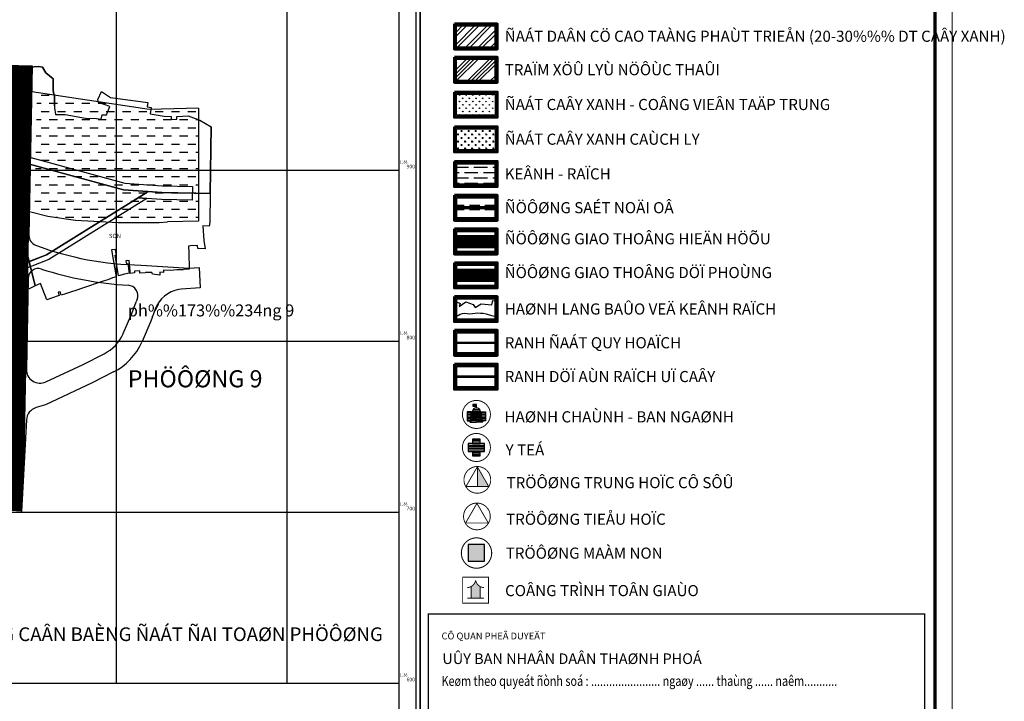
# Model space of a CAD drawing. Units: millimetres. Extents: x 599249 to 600923, y 1188071 to 1189503.
# Drawn here: x 600343 to 600919, y 1188589 to 1188988 of the extents above; entities that cross this region are included whole.
import ezdxf
from ezdxf.enums import TextEntityAlignment as Align

# ---------------------------------------------------------------- set-up
doc = ezdxf.new("R2010")
doc.units = ezdxf.units.MM
doc.header["$LTSCALE"] = 0.2
for name, pattern in [('CENTER', [2, 1.25, -0.25, 0.25, -0.25]), ('DASHED', [0.75, 0.5, -0.25]), ('HIDDEN', [9.524999999999995, 6.349999999999998, -3.174999999999998])]:
    doc.linetypes.add(name, pattern=pattern)
for name, color, linetype in [('chitieu', 7, 'Continuous'), ('CX', 64, 'Continuous'), ('datctcc', 1, 'Continuous'), ('GIAOTHONG', 252, 'Continuous'), ('HATCH-NEN NHA', 30, 'Continuous'), ('HATCH_CO', 74, 'Continuous'), ('ht phuong 11', 250, 'Continuous'), ('long duong', 2, 'Continuous'), ('QH-XLNTHAI', 210, 'Continuous'), ('QH_SONG-KENHRACH_HAT', 5, 'Continuous'), ('RANH', 1, 'CENTER'), ('RANH QH', 6, 'Continuous'), ('song rach', 150, 'Continuous'), ('TEXT', 7, 'Continuous'), ('TEXT1', 7, 'Continuous')]:
    doc.layers.add(name, color=color, linetype=linetype)
for name, color, linetype, lineweight in [('GHICHU', 7, 'Continuous', 0), ('KH-CT', 7, 'Continuous', 30), ('KHUNG', 2, 'Continuous', 20), ('NETCAT', 4, 'Continuous', 40), ('NETTHAY', 2, 'Continuous', 60)]:
    doc.layers.add(name, color=color, linetype=linetype, lineweight=lineweight)
doc.layers.add('H- DUONG', color=7, linetype='Continuous', lineweight=18, true_color=0x919191)
doc.layers.add('KH-BG', color=7, linetype='Continuous', lineweight=0, true_color=0xffffff)
doc.styles.add('BIGFONT', font='vn_vni.shx', dxfattribs={"height": 0.2})
doc.styles.add('CHU VIEN', font='VNI-Franko.TTF')
doc.styles.get("Standard").update_dxf_attribs({"font": 'VNI-Helve-Bold.TTF'})
doc.styles.add('STYLE3', font='VNI-Helve-Bold.TTF', dxfattribs={"width": 0.8, "height": 200})
doc.styles.add('txt', font='vn_vni.shx', dxfattribs={"height": 0.2})
doc.styles.add('VHEL-B', font='VNI-Helve-Bold.TTF', dxfattribs={"height": 4.5})
doc.styles.add('WMF-VNI-FRANKO0', font='VNI-Franko.TTF')
doc.linetypes.add('FENCELINE2', pattern='A,0.25,-0.1,[132,ltypeshp.shx,S=0.1,R=0,X=-0.1,Y=0],-0.1,1', length=1.45)

# ---------------------------------------------------------------- blocks, each defined once
blk = doc.blocks.new('A$C55B358F4')
at = {"layer": 'ht phuong 11', "linetype": 'Continuous'}
for p, q in [((517.4999999999999, 100), (517.4999999999999, 545)), ((617.4999999999998, 100), (617.4999999999998, 545)), ((572.4070000001229, 386.2429999997839), (572.9610000001267, 425.3319999999367)), ((-611.1500914577, 400), (682.7357611944899, 400)), ((-611.1500914577, 300), (682.7357611944899, 300)), ((-611.1500914577, 200), (682.7357611944899, 200)), ((-611.1500914577, 100), (682.7357611944899, 100))]:
    blk.add_line(p, q, dxfattribs=at)
for points in [[(-623.6500914577, -418.5732068214566), (-623.6500914577, 557.5), (695.2357611944899, 557.5), (695.2357611944899, -418.5732068214566), (-623.6500914577, -418.5732068214566)], [(-621.1500914576999, -416.0732068214566), (-621.1500914576999, 555), (692.7357611944898, 555), (692.7357611944898, -416.0732068214566), (-621.1500914576999, -416.0732068214566)], [(-611.1500914577, -406.0732068214566), (-611.1500914577, 545), (682.7357611944899, 545), (682.7357611944899, -406.0732068214566), (-611.1500914577, -406.0732068214566)], [(438.0679999999701, 458.1670000003651), (472.1829999999608, 460.6770000001414), (474.310999999987, 460.186999999918), (476.2909999999683, 456.9270000001416), (480.6049999999813, 453.4560000002384), (480.5300000000278, 446.7760000000708), (480.9509999998843, 444.2549999998881), (481.2730000000446, 444.2549999998881), (481.256000000052, 441.3449999997392), (481.3340000000317, 437.5530000003053), (481.3549999999813, 436.5150000001303), (481.8250000001862, 432.5439999997615), (487.6319999999832, 432.5339999999851), (499.5100000000093, 430.4739999999291), (505.7949999999253, 430.1040000002831), (508.5579999999607, 429.7139999996869), (509.2340000001713, 432.344000000041), (511.8240000000223, 432.2639999999664), (513.6060000001451, 437.2549999998881), (507.1060000001453, 439.6349999997765), (506.7519999998622, 441.3449999997392), (508.8390000001527, 445.8959999997168), (514.0840000000317, 442.5150000001304), (535.8680000000168, 439.5649999999442), (535.4890000000597, 437.0649999999442), (537.9550000000745, 436.6850000000558), (537.3279999999795, 432.9539999999106), (545.5600000000559, 431.5740000000222), (549.6430000001565, 431.3640000000597), (549.6589999999851, 429.6239999998361), (552.8429999998771, 429.8940000003202), (552.9509999998845, 431.4040000000968), (559.4420000000391, 431.7839999999851), (566.3950000000186, 429.2039999999104), (572.9610000001267, 425.3319999999367), (572.4070000001229, 386.2429999997839), (544.1000000000931, 386.8300000000744), (535.9429999999702, 387.429999999702), (521.6890000000129, 388.4799999999814), (447.1689999999943, 408.8270000000483)], [(481.3340000000317, 437.5530000003053), (481.256000000052, 441.3449999997392), (481.2730000000446, 444.2549999998881), (480.9509999998843, 444.2549999998881), (480.5300000000278, 446.7760000000708), (480.6049999999813, 453.4560000002384), (476.2909999999683, 456.9270000001416), (474.310999999987, 460.186999999918), (472.1829999999608, 460.6770000001414), (438.0679999999701, 458.1670000003651)], [(448.0479999999515, 412.7330000000074), (522.3689999999478, 392.441000000108), (544.2880000001751, 390.8270000000484), (562.0260000000708, 390.4589999997988), (561.8599999998695, 382.4610000001267), (543.9120000000112, 382.8330000001006), (535.2779999999328, 383.469000000041), (530.2039999999107, 383.8420000001788), (535.9429999999702, 387.429999999702), (521.6890000000129, 388.4799999999814), (447.1689999999943, 408.8270000000483)], [(447.1689999999943, 408.8270000000483), (521.6890000000129, 388.4799999999814), (535.9429999999702, 387.429999999702), (534.9199999999255, 386.7800000002608), (476.6210000000428, 350.4560000002384), (466.4629999999887, 346.4720000000671), (462.1859999999869, 363.6880000000818), (446.094000000041, 359.0970000000671)], [(-493.6699999999254, 300.4419999998063), (-458.5989999999291, 311.3030000003055), (-338.0109999999404, 347.0559999998659), (-100.6740000001155, 426.6720000002533), (-13.78700000001117, 458.7010000003501), (43.4220000000205, 475.5389999998732), (91.89600000018257, 477.8260000003501), (149.0109999999404, 469.6830000001937), (217.1940000001341, 451.2930000000633), (294.8850000000093, 435.912000000011), (447.1689999999943, 408.8270000000483), (521.6890000000129, 388.4799999999814), (535.9429999999702, 387.429999999702)], [(481.3340000000317, 437.5530000003053), (481.3549999999813, 436.5150000001303), (481.8250000001862, 432.5439999997615), (487.6319999999832, 432.5339999999851), (499.5100000000093, 430.4739999999291), (505.7949999999253, 430.1040000002831), (508.5579999999607, 429.7139999996869), (509.2340000001713, 432.344000000041), (511.8240000000223, 432.2639999999664), (513.6060000001451, 437.2549999998881), (507.1060000001453, 439.6349999997765), (506.7519999998622, 441.3449999997392), (508.8390000001527, 445.8959999997168), (514.0840000000317, 442.5150000001304), (535.8680000000168, 439.5649999999442), (535.4890000000597, 437.0649999999442), (537.9550000000745, 436.6850000000558), (537.3279999999795, 432.9539999999106), (545.5600000000559, 431.5740000000222), (549.6430000001565, 431.3640000000597), (549.6589999999851, 429.6239999998361), (552.8429999998771, 429.8940000003202), (552.9509999998845, 431.4040000000968), (559.4420000000391, 431.7839999999851), (566.3950000000186, 429.2039999999104), (572.9610000001267, 425.3319999999367)], [(421.0789999999104, 330.1550000002608), (446.0189999998547, 338.4550000000745), (476.6210000000428, 350.4560000002384), (534.9199999999255, 386.7800000002608), (535.9429999999702, 387.429999999702)], [(561.9429999999701, 386.4599999999629), (544.1000000000931, 386.8300000000744), (535.9429999999702, 387.429999999702)], [(572.4070000001229, 386.2429999997839), (572.1689999999943, 369.4180000000633), (571.8229999998584, 367.2379999998957), (568.1189999999477, 367.4980000001378), (568.5890000001527, 358.7570000002161), (569.4640000001527, 353.9769999999553), (565.2080000001006, 354.0870000002906), (565.058999999892, 355.8969999998808), (560.6129999998955, 355.6469999998808)], [(446.0189999998547, 338.4550000000745), (476.6210000000428, 350.4560000002384), (530.2039999999107, 383.8420000001788), (535.2779999999328, 383.469000000041), (477.9729999999981, 347.7639999999665), (447.0409999999683, 335.6329999999143)], [(446.094000000041, 359.0970000000671), (462.1859999999869, 363.6880000000818), (466.4629999999887, 346.4720000000671), (446.0189999998547, 338.4550000000745)], [(560.6129999998955, 355.6469999998808), (559.7060000000054, 355.6140000000597), (559.8459999999031, 351.7259999997914), (560.1510000000708, 342.1459999997169), (556.8930000001563, 342.0260000000708), (556.8519999999552, 341.7760000000708), (552.8429999998771, 341.6459999997169), (549.3209999999964, 341.304999999702), (545.1720000000205, 341.4550000000745), (545.0979999999981, 340.195000000298), (542.9560000000057, 340.2970000002533), (542.8710000000428, 338.5849999999627), (538.6310000000522, 339.125), (538.3429999998771, 340.1450000000186), (534.5979999999981, 340.0949999997392), (534.5899999998509, 339.9350000000559), (531.3070000000298, 339.7650000001304), (531.1499999999069, 341.1850000000559), (528.0979999999981, 340.8650000002235), (528.1230000001378, 339.8650000002235), (525.566000000108, 339.625), (525.4920000000857, 340.9050000002608), (524.9720000000669, 347.0760000003502), (524.0400000000371, 347.0159999998287), (524.0320000001229, 347.1260000001639), (523.1080000000075, 347.0159999998287), (523.0670000000391, 346.8260000003502), (523.3640000000597, 345.2460000002757), (524.1890000000129, 345.2960000000894), (525.0139999999665, 339.7549999998882), (522.2090000000317, 339.1550000002608), (518.6710000000893, 338.1349999997765), (516.7319999998435, 350.2460000002757), (517.5239999999758, 350.405999999959), (517.3429999998771, 351.0559999998659), (517.0370000000112, 353.6570000001229), (514.7360000000335, 353.3870000001043), (517.4420000000391, 337.6049999999814), (515.2229999999981, 337.0150000001304), (512.5419999998994, 335.8549999999814), (509.7290000000501, 335.0250000003725), (497.1090000001713, 330.7539999997243), (494.2889999998732, 329.8440000000411), (491.253000000026, 328.8240000000223), (487.6820000000297, 327.6940000001341), (485.158000000054, 326.9340000003576), (484.6460000001824, 328.844000000041), (483.5079999999143, 328.5339999999851), (484.094000000041, 326.6540000000969), (479.5490000001153, 325.094000000041), (476.7609999999403, 324.1639999998733), (473.1809999998659, 333.7650000001304), (469.9939999999478, 332.2590000000782)], [(446.0189999998547, 338.4550000000745), (466.4629999999887, 346.4720000000671), (469.9939999999478, 332.2590000000782), (462.0290000000967, 328.4939999999478), (454.2260000000241, 324.2639999999665)], [(469.9939999999478, 332.2590000000782), (462.0290000000967, 328.4939999999478), (454.2260000000241, 324.2639999999665), (444.4690000000409, 319.723000000231), (443.1489999999757, 319.0530000003055), (440.9440000001341, 319.0070000002161)]]:
    blk.add_lwpolyline(points, dxfattribs=at)
blk.add_lwpolyline([(572.4070000001229, 386.2429999997839), (572.1689999999943, 369.4180000000633), (571.8229999998584, 367.2379999998957), (568.1189999999477, 367.4980000001378), (568.5890000001527, 358.7570000002161), (569.4640000001527, 353.9769999999553), (565.2080000001006, 354.0870000002906), (565.058999999892, 355.8969999998808), (560.6129999998955, 355.6469999998808), (559.7060000000054, 355.6140000000597), (559.8459999999031, 351.7259999997914), (560.1510000000708, 342.1459999997169), (556.8930000001563, 342.0260000000708), (556.8519999999552, 341.7760000000708), (552.8429999998771, 341.6459999997169), (549.3209999999964, 341.304999999702), (545.1720000000205, 341.4550000000745), (545.0979999999981, 340.195000000298), (542.9560000000057, 340.2970000002533), (542.8710000000428, 338.5849999999627), (538.6310000000522, 339.125), (538.3429999998771, 340.1450000000186), (534.5979999999981, 340.0949999997392), (534.5899999998509, 339.9350000000559), (531.3070000000298, 339.7650000001304), (531.1499999999069, 341.1850000000559), (528.0979999999981, 340.8650000002235), (528.1230000001378, 339.8650000002235), (525.566000000108, 339.625), (525.4920000000857, 340.9050000002608), (524.9720000000669, 347.0760000003502), (524.0400000000371, 347.0159999998287), (524.0320000001229, 347.1260000001639), (523.1080000000075, 347.0159999998287), (523.0670000000391, 346.8260000003502), (523.3640000000597, 345.2460000002757), (524.1890000000129, 345.2960000000894), (525.0139999999665, 339.7549999998882), (522.2090000000317, 339.1550000002608), (518.6710000000893, 338.1349999997765), (516.7319999998435, 350.2460000002757), (517.5239999999758, 350.405999999959), (517.3429999998771, 351.0559999998659), (517.0370000000112, 353.6570000001229), (514.7360000000335, 353.3870000001043), (517.4420000000391, 337.6049999999814), (515.2229999999981, 337.0150000001304), (512.5419999998994, 335.8549999999814), (509.7290000000501, 335.0250000003725), (497.1090000001713, 330.7539999997243), (494.2889999998732, 329.8440000000411), (491.253000000026, 328.8240000000223), (487.6820000000297, 327.6940000001341), (485.158000000054, 326.9340000003576), (484.6460000001824, 328.844000000041), (483.5079999999143, 328.5339999999851), (484.094000000041, 326.6540000000969), (479.5490000001153, 325.094000000041), (476.7609999999403, 324.1639999998733), (473.1809999998659, 333.7650000001304), (469.9939999999478, 332.2590000000782), (466.4629999999887, 346.4720000000671), (476.6210000000428, 350.4560000002384), (534.9199999999255, 386.7800000002608), (535.9429999999702, 387.429999999702), (544.1000000000931, 386.8300000000744)], close=True, dxfattribs=at)
for s, height, style, p in [('1188', 1.5, 'txt', (683.2357611944899, 404)), ('ph%%173%%234ng 9', 7, 'BIGFONT', (524.2239999999291, 314.445000000298)), ('1188', 1.5, 'txt', (683.2357611944899, 304)), ('1188', 1.5, 'txt', (683.2357611944899, 204)), ('1188', 1.5, 'txt', (683.2357611944899, 104))]:
    blk.add_text(s, height=height, dxfattribs=dict(at, style=style)).set_placement(p)
at = {"layer": 'ht phuong 11', "linetype": 'Continuous', "style": 'txt'}
for s, p in [('900', (692.2357611944899, 401)), ('800', (692.2357611944899, 301)), ('700', (692.2357611944899, 201)), ('600', (692.2357611944899, 101))]:
    blk.add_text(s, height=2.2, dxfattribs=at).set_placement(p, align=Align.RIGHT)
blk.add_text('SON', height=2.5, dxfattribs=at).set_placement((516.6929999999702, 361.1729999999516), align=Align.MIDDLE)
blk = doc.blocks.new('KH-TG-CHUA')
blk.add_wipeout([(-2.823098993070516, 3.061545901774487), (2.851868595190806, 3.061545901774487), (2.851868595190806, -2.6134216864868356), (-2.823098993070516, -2.6134216864868356)]).dxf.layer = 'KH-BG'
at = {"linetype": 'ByBlock', "lineweight": -2}
blk.add_hatch(color=0, dxfattribs=at).paths.add_polyline_path([(1.014384801060258, 0.9928164224202378, -0.2218687963945606), (0.0143848010600325, 2.342970469335733, -0.2218687963945266), (-0.9856151989399676, 0.9928164224203614), (-0.9856151989398538, -1.542441775581032), (0.014384801060146, -1.542441775581032), (1.014384801060145, -1.542441775581032)])
at = {"color": 0, "linetype": 'ByBlock', "lineweight": -2, "const_width": 0.2}
blk.add_lwpolyline([(-2.823098993070516, 3.061545901774486), (-2.823098993070516, -2.613421686486836), (2.851868595190808, -2.613421686486836), (2.851868595190808, 3.061545901774486)], close=True, dxfattribs=at)
for points in [[(-1.83568043845878, 0.7551811972632052, 0.3429222878419842), (0.0143848010600323, 2.342970469335731)], [(0.0143848010600323, 2.342970469335731, 0.342922287841984), (1.864450040578844, 0.7551811972632052)]]:
    blk.add_lwpolyline(points, format="xyb", dxfattribs=at)
for points in [[(-0.9856151989399676, 0.9928164224203471), (-0.985615198939854, -1.542441775581032)], [(1.014384801060258, 0.9928164224202618), (1.014384801060145, -1.542441775581032)], [(-1.83568043845878, -1.542441775581032), (0.014384801060146, -1.542441775581032)], [(1.864450040579071, -1.542441775581032), (0.014384801060146, -1.542441775581032)]]:
    blk.add_lwpolyline(points, dxfattribs=at)

msp = doc.modelspace()

# ---------------------------------------------------------------- hatches: boundary and pattern name
h = msp.add_hatch()
h.set_pattern_fill('DASH', color=4, scale=1.5, style=0)
h.set_pattern_definition([(0, (0, 0), (4.762499999999998, 4.762499999999998), [4.762499999999998, -4.762499999999998])])
h.paths.add_polyline_path([(600447.994390083, 1188870.136796312), (600447.994390083, 1188936.283140619), (600419.2863900829, 1188935.47509366), (600353.5386358092, 1188945.380499397), (600352.1518823165, 1188875.046193006), (600359.8319010346, 1188873.082755163), (600376.0260660595, 1188870.771265142), (600401.0113485735, 1188869.384372187), (600425.0712530655, 1188869.384372187), (600430.0146076335, 1188869.722486188)])
msp.add_hatch(color=7).paths.add_polyline_path([(600605.7320656873, 1188671.336748352), (600615.4050846685, 1188671.336748352), (600615.4050846685, 1188681.009767333), (600605.7320656873, 1188681.009767333)])
at = {"layer": 'CX', "linetype": 'Continuous'}
h = msp.add_hatch(dxfattribs=at)
h.set_pattern_fill('GRASS', color=256, scale=0.1083333333333333, style=0)
h.set_pattern_definition([(90, (604126.3258310988, 1187721.843211281), (-1.945720833333333, 1.945720833333331), [0.5159374999999999, -3.375504166666665]), (44.99999999999999, (604126.3258310988, 1187721.843211281), (-1.945722159564983, 1.945722159564983), [0.5159375, -2.235729166666665]), (135, (604126.3258310988, 1187721.843211281), (-1.945722159564983, -1.945722159564981), [0.5159375, -2.235729166666665])])
h.paths.add_polyline_path([(600621.5362593505, 1188944.422056263), (600598.9581291518, 1188944.422056263), (600598.9581291518, 1188932.222146095), (600621.5362593505, 1188932.222146095)])
at = {"layer": 'GHICHU'}
msp.add_hatch(color=256, dxfattribs=at).paths.add_polyline_path([(600611.161242843, 1188726.506653164), (600611.161242843, 1188715.011563897), (600617.7979357254, 1188715.011563897)])
at = {"layer": 'HATCH-NEN NHA'}
h = msp.add_hatch(dxfattribs=at)
h.set_pattern_fill('ANSI32,_O', color=50, scale=0.5416666666666666)
h.set_pattern_definition([(44.99999999999999, (604126.3258310988, 1187721.843211281), (-3.648229049184343, 3.648229049184342), []), (44.99999999999999, (604128.757984849, 1187721.843211281), (-3.648229049184343, 3.648229049184342), [])])
h.paths.add_polyline_path([(600621.5362593505, 1188984.287081687), (600598.9581291518, 1188984.287081687), (600598.9581291518, 1188972.08717152), (600621.5362593505, 1188972.08717152)])
at = {"layer": 'HATCH_CO'}
h = msp.add_hatch(dxfattribs=at)
h.set_pattern_fill('CROSS,_O', color=256, scale=0.325)
h.set_pattern_definition([(0, (604126.3258310988, 1187721.843211281), (2.063749999999999, 2.063749999999999), [1.031874999999998, -3.095624999999998]), (90, (604126.8417685991, 1187721.327273781), (-2.063749999999999, 2.063749999999999), [1.031874999999998, -3.095624999999998])])
h.paths.add_polyline_path([(600621.5362593505, 1188924.125907268), (600598.9581291518, 1188924.125907268), (600598.9581291518, 1188911.9259971), (600621.5362593505, 1188911.9259971)])
at = {"layer": 'QH-XLNTHAI'}
h = msp.add_hatch(dxfattribs=at)
h.set_pattern_fill('ANSI34,_O', color=256, scale=12.53571428571428, angle=359.9948121934944)
h.set_pattern_definition([(44.99481219349432, (599240.1441728476, 1188531.038805736), (-6.647464462032343, 6.648668351133474), []), (44.99481219349432, (599242.3601949796, 1188531.038605088), (-6.647464462032343, 6.648668351133474), []), (44.99481219349432, (599244.5762171239, 1188531.03840444), (-6.647464462032343, 6.648668351133474), []), (44.99481219349432, (599246.7922392556, 1188531.038203792), (-6.647464462032343, 6.648668351133474), [])])
h.paths.add_polyline_path([(600621.5362593505, 1188964.718205258), (600598.9581291518, 1188964.718205258), (600598.9581291518, 1188952.51829509), (600621.5362593505, 1188952.51829509)])
at = {"layer": 'QH_SONG-KENHRACH_HAT'}
h = msp.add_hatch(dxfattribs=at)
h.set_pattern_fill('ANSI36', color=162, scale=25.07142857142857, angle=135, style=0)
h.set_pattern_definition([(180, (599010.0977123614, 1188559.929064774), (-5.484375, -3.133928571428569), [7.834821428571428, -1.566964285714284, 0, -1.566964285714284])])
h.paths.add_polyline_path([(600621.5362593505, 1188904.011576415), (600598.9581291518, 1188904.011576415), (600598.9581291518, 1188891.811666247), (600621.5362593505, 1188891.811666247)])

# ---------------------------------------------------------------- linework, layer by layer
at = {"color": 4}
msp.add_line((600447.994390083, 1188936.283140619), (600447.994390083, 1188870.136796312), dxfattribs=at)
for points in [[(600447.994390083, 1188936.283140619), (600419.2863900829, 1188935.47509366), (600350.5469394575, 1188945.831221503)], [(600349.1663483025, 1188875.809460738), (600359.8319010346, 1188873.082755163), (600376.0260660595, 1188870.771265142), (600401.0113485735, 1188869.384372187), (600425.0712530655, 1188869.384372187), (600430.0146076335, 1188869.722486188)], [(600447.994390083, 1188870.136796312), (600430.0146076335, 1188869.722486188), (600430.0146076335, 1188869.722486188)]]:
    msp.add_lwpolyline(points, dxfattribs=at)
at = {"color": 12, "linetype": 'DASHED', "ltscale": 65, "const_width": 1.199999999999999}
msp.add_lwpolyline([(600621.5362593505, 1188877.979108619), (600598.9581291518, 1188877.979108618)], dxfattribs=at)
at = {"color": 12, "linetype": 'DASHED', "ltscale": 60, "const_width": 0.4}
for points in [[(600621.5362593505, 1188878.754177729), (600598.9581291518, 1188878.754177729)], [(600621.5362593505, 1188877.204039508), (600598.9581291518, 1188877.204039508)]]:
    msp.add_lwpolyline(points, dxfattribs=at)
at = {"color": 12, "linetype": 'DASHED', "ltscale": 60}
for points in [[(600621.5362593505, 1188879.269170885), (600598.9581291518, 1188879.269170884)], [(600621.5362593505, 1188876.689046352), (600598.9581291518, 1188876.689046352)]]:
    msp.add_lwpolyline(points, dxfattribs=at)
at = {"color": 7, "elevation": -1.485714285714284}
for points, const_width in [([(600615.5036458604, 1188712.368343309, 162.2123462283649), (600615.3422720975, 1188712.262926165, 0.0061647588685523)], 0.5280000000000002), ([(600615.2661363772, 1188690.97077544, 162.2123462283649), (600615.1047626142, 1188690.865358296, 0.0061647588685523)], 0.5280000000000002), ([(600615.6225607533, 1188668.688037538, 162.2123462283649), (600615.4391814767, 1188668.56824533, 0.0061647588685523)], 0.6000000000000001)]:
    msp.add_lwpolyline(points, format="xyb", close=True, dxfattribs=dict(at, const_width=const_width))
at = {"color": 7, "const_width": 0.5280000000000002, "elevation": -1.485714285714284}
for points in [[(600604.5245499605, 1188715.011563897), (600617.7979357254, 1188715.011563897), (600611.161242843, 1188726.506653164)], [(600604.2870404775, 1188693.613996028), (600617.5604262423, 1188693.613996028), (600610.9237333598, 1188705.109085295)]]:
    msp.add_lwpolyline(points, close=True, dxfattribs=at)
at = {"color": 7, "elevation": -1.485714285714284}
msp.add_lwpolyline([(600605.7320656873, 1188671.336748352), (600615.4050846685, 1188671.336748352), (600615.4050846685, 1188681.009767333), (600605.7320656873, 1188681.009767333)], close=True, dxfattribs=at)
at = {"layer": 'chitieu'}
for p, q in [((600610.7506937897, 1188762.994375517, -1.485714285714284), (600608.507171335, 1188762.994375517, -1.485714285714284)), ((600608.507171335, 1188762.994375517, -1.485714285714284), (600608.507171335, 1188761.974061985, -1.485714285714284)), ((600608.507171335, 1188762.820773812, -1.485714285714284), (600610.7506937897, 1188762.820773812, -1.485714285714284)), ((600608.507171335, 1188761.974061985, -1.485714285714284), (600610.4251926976, 1188761.974061985, -1.485714285714284)), ((600608.7095518647, 1188760.035059526, -1.485714285714284), (600612.4656561514, 1188760.035059526, -1.485714285714284)), ((600610.4251926976, 1188761.974061985, -1.485714285714284), (600610.4251926976, 1188760.948206785, -1.485714285714284)), ((600610.4251926976, 1188761.892202383, -1.485714285714284), (600610.7506937897, 1188761.892202383, -1.485714285714284)), ((600610.4251926976, 1188760.963630955, -1.485714285714284), (600610.7506937897, 1188760.963630955, -1.485714285714284)), ((600610.7506937897, 1188760.94816026, -1.485714285714284), (600610.7506937897, 1188762.994375517, -1.485714285714284)), ((600607.61005194, 1188758.723207134, -1.485714285714284), (600605.2550324881, 1188758.723207134, -1.485714285714284)), ((600605.2550324881, 1188758.723207134, -1.485714285714284), (600605.2550324881, 1188753.43846056, -1.485714285714284)), ((600605.2550324881, 1188758.177916669, -1.485714285714284), (600607.61005194, 1188758.177916669, -1.485714285714284)), ((600605.2550324881, 1188757.24934524, -1.485714285714284), (600607.61005194, 1188757.24934524, -1.485714285714284)), ((600605.2550324881, 1188756.320773812, -1.485714285714284), (600607.61005194, 1188756.320773812, -1.485714285714284)), ((600605.2550324881, 1188755.392202383, -1.485714285714284), (600607.61005194, 1188755.392202383, -1.485714285714284)), ((600605.2550324881, 1188754.463630955, -1.485714285714284), (600607.61005194, 1188754.463630955, -1.485714285714284)), ((600605.2550324881, 1188753.535059526, -1.485714285714284), (600606.9125695814, 1188753.535059526, -1.485714285714284)), ((600605.2550324881, 1188753.43846056, -1.485714285714284), (600606.8102309011, 1188753.43846056, -1.485714285714284)), ((600608.190992907, 1188754.116877598, -1.485714285714284), (600606.7349638635, 1188752.64650163, -1.485714285714284)), ((600606.8102309011, 1188753.43846056, -1.485714285714284), (600607.61005194, 1188754.193423256, -1.485714285714284)), ((600607.61005194, 1188758.723207134, -1.485714285714284), (600613.5630689586, 1188758.723207134, -1.485714285714284)), ((600607.61005194, 1188754.193423256, -1.485714285714284), (600607.61005194, 1188758.723207134, -1.485714285714284)), ((600607.614851819, 1188753.535059526, -1.485714285714284), (600613.5582690794, 1188753.535059526, -1.485714285714284)), ((600610.5865604492, 1188754.116877598, -1.485714285714284), (600608.190992907, 1188754.116877598, -1.485714285714284)), ((600608.206160054, 1188758.04293393, -1.485714285714284), (600608.6914973814, 1188758.04293393, -1.485714285714284)), ((600608.206160054, 1188754.783853415, -1.485714285714284), (600608.206160054, 1188758.04293393, -1.485714285714284)), ((600608.206160054, 1188757.24934524, -1.485714285714284), (600608.6914973814, 1188757.24934524, -1.485714285714284)), ((600608.206160054, 1188756.320773812, -1.485714285714284), (600608.6914973814, 1188756.320773812, -1.485714285714284)), ((600608.206160054, 1188755.392202383, -1.485714285714284), (600608.6914973814, 1188755.392202383, -1.485714285714284)), ((600608.6914973814, 1188754.783853415, -1.485714285714284), (600608.206160054, 1188754.783853415, -1.485714285714284)), ((600608.2688228517, 1188759.106488098, -1.485714285714284), (600612.9063851646, 1188759.106488098, -1.485714285714284)), ((600608.6914973814, 1188758.04293393, -1.485714285714284), (600608.6914973814, 1188754.783853415, -1.485714285714284)), ((600609.2223418368, 1188758.04293393, -1.485714285714284), (600609.7076791642, 1188758.04293393, -1.485714285714284)), ((600609.2223418368, 1188754.783853415, -1.485714285714284), (600609.2223418368, 1188758.04293393, -1.485714285714284)), ((600609.2223418368, 1188757.24934524, -1.485714285714284), (600609.7076791642, 1188757.24934524, -1.485714285714284)), ((600609.2223418368, 1188756.320773812, -1.485714285714284), (600609.7076791642, 1188756.320773812, -1.485714285714284)), ((600609.2223418368, 1188755.392202383, -1.485714285714284), (600609.7076791642, 1188755.392202383, -1.485714285714284)), ((600609.7076791642, 1188754.783853415, -1.485714285714284), (600609.2223418368, 1188754.783853415, -1.485714285714284)), ((600609.7076791642, 1188758.04293393, -1.485714285714284), (600609.7076791642, 1188754.783853415, -1.485714285714284)), ((600610.3438917854, 1188758.04293393, -1.485714285714284), (600610.8292291132, 1188758.04293393, -1.485714285714284)), ((600610.3438917854, 1188754.783853415, -1.485714285714284), (600610.3438917854, 1188758.04293393, -1.485714285714284)), ((600610.3438917854, 1188757.24934524, -1.485714285714284), (600610.8292291132, 1188757.24934524, -1.485714285714284)), ((600610.3438917854, 1188756.320773812, -1.485714285714284), (600610.8292291132, 1188756.320773812, -1.485714285714284)), ((600610.3438917854, 1188755.392202383, -1.485714285714284), (600610.8292291132, 1188755.392202383, -1.485714285714284)), ((600610.8292291132, 1188754.783853415, -1.485714285714284), (600610.3438917854, 1188754.783853415, -1.485714285714284)), ((600610.5865604492, 1188754.116877598, -1.485714285714284), (600612.9821279914, 1188754.116877598, -1.485714285714284)), ((600610.8292291132, 1188758.04293393, -1.485714285714284), (600610.8292291132, 1188754.783853415, -1.485714285714284)), ((600611.9507790618, 1188758.04293393, -1.485714285714284), (600611.4654417341, 1188758.04293393, -1.485714285714284)), ((600611.4654417341, 1188758.04293393, -1.485714285714284), (600611.4654417341, 1188754.783853415, -1.485714285714284)), ((600611.4654417341, 1188757.24934524, -1.485714285714284), (600611.9507790618, 1188757.24934524, -1.485714285714284)), ((600611.4654417341, 1188756.320773812, -1.485714285714284), (600611.9507790618, 1188756.320773812, -1.485714285714284)), ((600611.4654417341, 1188755.392202383, -1.485714285714284), (600611.9507790618, 1188755.392202383, -1.485714285714284)), ((600611.4654417341, 1188754.783853415, -1.485714285714284), (600611.9507790618, 1188754.783853415, -1.485714285714284)), ((600611.9507790618, 1188754.783853415, -1.485714285714284), (600611.9507790618, 1188758.04293393, -1.485714285714284)), ((600612.9669608444, 1188758.04293393, -1.485714285714284), (600612.481623517, 1188758.04293393, -1.485714285714284)), ((600612.481623517, 1188758.04293393, -1.485714285714284), (600612.481623517, 1188754.783853415, -1.485714285714284)), ((600612.481623517, 1188757.24934524, -1.485714285714284), (600612.9669608444, 1188757.24934524, -1.485714285714284)), ((600612.481623517, 1188756.320773812, -1.485714285714284), (600612.9669608444, 1188756.320773812, -1.485714285714284)), ((600612.481623517, 1188755.392202383, -1.485714285714284), (600612.9669608444, 1188755.392202383, -1.485714285714284)), ((600612.481623517, 1188754.783853415, -1.485714285714284), (600612.9669608444, 1188754.783853415, -1.485714285714284)), ((600612.9669608444, 1188754.783853415, -1.485714285714284), (600612.9669608444, 1188758.04293393, -1.485714285714284)), ((600612.9821279914, 1188754.116877598, -1.485714285714284), (600614.438157035, 1188752.64650163, -1.485714285714284)), ((600613.5630689586, 1188758.723207134, -1.485714285714284), (600615.9180884103, 1188758.723207134, -1.485714285714284)), ((600613.5630689586, 1188754.193423256, -1.485714285714284), (600613.5630689586, 1188758.723207134, -1.485714285714284)), ((600613.5630689586, 1188758.177916669, -1.485714285714284), (600615.9180884103, 1188758.177916669, -1.485714285714284)), ((600613.5630689586, 1188757.24934524, -1.485714285714284), (600615.9180884103, 1188757.24934524, -1.485714285714284)), ((600613.5630689586, 1188756.320773812, -1.485714285714284), (600615.9180884103, 1188756.320773812, -1.485714285714284)), ((600613.5630689586, 1188755.392202383, -1.485714285714284), (600615.9180884103, 1188755.392202383, -1.485714285714284)), ((600613.5630689586, 1188754.463630955, -1.485714285714284), (600615.9180884103, 1188754.463630955, -1.485714285714284)), ((600614.3628899973, 1188753.43846056, -1.485714285714284), (600613.5630689586, 1188754.193423256, -1.485714285714284)), ((600614.260551317, 1188753.535059526, -1.485714285714284), (600615.9180884103, 1188753.535059526, -1.485714285714284)), ((600615.9180884103, 1188753.43846056, -1.485714285714284), (600614.3628899973, 1188753.43846056, -1.485714285714284)), ((600615.9180884103, 1188758.723207134, -1.485714285714284), (600615.9180884103, 1188753.43846056, -1.485714285714284)), ((600606.7349638635, 1188752.64650163, -1.485714285714284), (600610.5865604492, 1188752.64650163, -1.485714285714284)), ((600614.438157035, 1188752.64650163, -1.485714285714284), (600610.5865604492, 1188752.64650163, -1.485714285714284)), ((600610.6092686199, 1188742.614114786, -1.485714285714284), (600608.3110593179, 1188742.614114786, -1.485714285714284)), ((600608.3110593179, 1188742.614114786, -1.485714285714284), (600608.3110593179, 1188740.122319637, -1.485714285714284)), ((600608.3110593179, 1188742.012699987, -1.485714285714284), (600612.9074779215, 1188742.012699987, -1.485714285714284)), ((600612.9074779215, 1188742.614114786, -1.485714285714284), (600610.6092686199, 1188742.614114786, -1.485714285714284)), ((600612.9074779215, 1188740.122319637, -1.485714285714284), (600612.9074779215, 1188742.614114786, -1.485714285714284)), ((600608.3110593179, 1188740.122319637, -1.485714285714284), (600605.8180863807, 1188740.122319637, -1.485714285714284)), ((600605.8180863807, 1188740.122319637, -1.485714285714284), (600605.8180863807, 1188735.528072767, -1.485714285714284)), ((600605.8180863807, 1188739.226985701, -1.485714285714284), (600615.4004508586, 1188739.226985701, -1.485714285714284)), ((600605.8180863807, 1188738.298414272, -1.485714285714284), (600615.4004508586, 1188738.298414272, -1.485714285714284)), ((600605.8180863807, 1188737.369842844, -1.485714285714284), (600615.4004508586, 1188737.369842844, -1.485714285714284)), ((600605.8180863807, 1188736.441271415, -1.485714285714284), (600615.4004508586, 1188736.441271415, -1.485714285714284)), ((600608.3110593179, 1188741.084128558, -1.485714285714284), (600612.9074779215, 1188741.084128558, -1.485714285714284)), ((600608.3110593179, 1188740.15555713, -1.485714285714284), (600612.9074779215, 1188740.15555713, -1.485714285714284)), ((600615.4004508586, 1188740.122319637, -1.485714285714284), (600612.9074779215, 1188740.122319637, -1.485714285714284)), ((600615.4004508586, 1188735.528072767, -1.485714285714284), (600615.4004508586, 1188740.122319637, -1.485714285714284)), ((600605.8180863807, 1188735.528072767, -1.485714285714284), (600608.3110593179, 1188735.528072767, -1.485714285714284)), ((600608.3110593179, 1188735.528072767, -1.485714285714284), (600608.3110593179, 1188732.958408932, -1.485714285714284)), ((600608.3110593179, 1188735.512699986, -1.485714285714284), (600612.9074779215, 1188735.512699986, -1.485714285714284)), ((600608.3110593179, 1188734.584128558, -1.485714285714284), (600612.9074779215, 1188734.584128558, -1.485714285714284)), ((600608.3110593179, 1188733.655557129, -1.485714285714284), (600612.9074779215, 1188733.655557129, -1.485714285714284)), ((600608.3110593179, 1188732.958408932, -1.485714285714284), (600610.6092686199, 1188732.958408932, -1.485714285714284)), ((600610.6092686199, 1188732.958408932, -1.485714285714284), (600612.9074779215, 1188732.958408932, -1.485714285714284)), ((600612.9074779215, 1188732.958408932, -1.485714285714284), (600612.9074779215, 1188735.528072767, -1.485714285714284)), ((600612.9074779215, 1188735.528072767, -1.485714285714284), (600615.4004508586, 1188735.528072767, -1.485714285714284))]:
    msp.add_line(p, q, dxfattribs=at)
at = {"layer": 'chitieu', "elevation": -1.485714285714284}
for points, const_width in [([(600615.1705077281, 1188750.317008888, 162.2123462283649), (600615.0015117942, 1188750.206612574, 0.0061647588685523)], 0.5529390366124322), ([(600602.4039990761, 1188757.114857014, 1), (600618.8145381632, 1188757.114857014, 1)], 0.3714285714285714), ([(600615.1705077281, 1188730.988413732, 162.2123462283649), (600615.0015117942, 1188730.878017418, 0.0061647588685523)], 0.5529390366124322), ([(600602.4039990761, 1188737.786261859, 1), (600618.8145381632, 1188737.786261859, 1)], 0.3714285714285714)]:
    msp.add_lwpolyline(points, format="xyb", close=True, dxfattribs=dict(at, const_width=const_width))
at = {"layer": 'chitieu'}
msp.add_arc((600610.5876040081, 1188758.574799705, -1.485714285714284), 2.378957460342011, 3.576627309369496, 176.4233726906304, dxfattribs=at)
at = {"layer": 'datctcc', "linetype": 'Continuous', "flags": 128}
msp.add_lwpolyline([(600598.9581291518, 1188814.60162313, -0.1094324681154485), (600603.655852734, 1188816.413833397, 0.1311954796199378), (600609.8545034804, 1188816.413833397, -0.059076442573411), (600616.2403239383, 1188816.016025397, 0.0295028951932398), (600621.5362593505, 1188814.545981176, 0.0295028951932398)], format="xyb", dxfattribs=at)
at = {"layer": 'GHICHU'}
msp.add_line((600611.161242843, 1188726.506653164, -1.485714285714284), (600611.161242843, 1188715.011563897, -1.485714285714284), dxfattribs=at)
at = {"layer": 'GIAOTHONG', "linetype": 'Continuous', "ltscale": 3, "const_width": 7.236157458930101}
msp.add_lwpolyline([(600621.5362593505, 1188858.228414048), (600598.9581291518, 1188858.228414048)], dxfattribs=at)
at = {"layer": 'GIAOTHONG', "linetype": 'HIDDEN', "ltscale": 5, "const_width": 7.236157458930101}
msp.add_lwpolyline([(600621.5362593505, 1188838.477719477), (600598.9581291518, 1188838.477719477)], dxfattribs=at)
at = {"layer": 'H- DUONG'}
for p, q in [((600621.5362593505, 1188861.846492777), (600598.9581291518, 1188861.846492777)), ((600621.5362593505, 1188854.610335318), (600598.9581291518, 1188854.610335318)), ((600621.5362593505, 1188842.095798206), (600598.9581291518, 1188842.095798206)), ((600621.5362593505, 1188834.859640747), (600598.9581291518, 1188834.859640747))]:
    msp.add_line(p, q, dxfattribs=at)
at = {"layer": 'H- DUONG', "linetype": 'DASHED', "ltscale": 220, "const_width": 17, "flags": 128}
msp.add_lwpolyline([(600335.9920524168, 1188700.849359325), (600337.9050852701, 1188735.845631961), (600342.3520515607, 1188961.389891914)], dxfattribs=at)
at = {"layer": 'HATCH-NEN NHA', "color": 50, "const_width": 0.7521428571428572}
msp.add_lwpolyline([(600598.9581291518, 1188984.287081687), (600621.5362593505, 1188984.287081687), (600621.5362593505, 1188972.08717152), (600598.9581291518, 1188972.08717152)], close=True, dxfattribs=at)
at = {"layer": 'HATCH_CO'}
for points in [[(600598.9581291518, 1188944.422056263), (600621.5362593505, 1188944.422056263), (600621.5362593505, 1188932.222146095), (600598.9581291518, 1188932.222146095)], [(600598.9581291518, 1188924.125907268), (600621.5362593505, 1188924.125907268), (600621.5362593505, 1188911.9259971), (600598.9581291518, 1188911.9259971)]]:
    msp.add_lwpolyline(points, close=True, dxfattribs=at)
at = {"layer": 'KHUNG', "color": 7, "linetype": 'Continuous'}
msp.add_lwpolyline([(600888.8499085425, 1189239.426793178), (599248.8499085425, 1189239.426793178), (599248.8499085425, 1188071.426793178), (600888.8499085425, 1188071.426793178)], close=True, dxfattribs=at)
at = {"layer": 'KHUNG', "color": 7, "const_width": 2}
msp.add_lwpolyline([(600878.8499085422, 1189229.426793178), (599258.8499085425, 1189229.426793178), (599258.8499085425, 1188081.426793178), (600878.8499085422, 1188081.426793178)], close=True, dxfattribs=at)
at = {"layer": 'long duong'}
for p, q in [((600350.8445504628, 1188960.925658777), (600348.8905422877, 1188861.820943778)), ((600414.5280372261, 1188844.406479256), (600442.5455588968, 1188842.684254813)), ((600442.5455588968, 1188842.684254813), (600448.3491339225, 1188843.054001663)), ((600448.3491339225, 1188843.054001663), (600449.1121092804, 1188831.078281701)), ((600348.3928230794, 1188836.577282619), (600347.3474693508, 1188783.558321555)), ((600438.0045751464, 1188830.370618625), (600436.5800751538, 1188830.159675299)), ((600449.1121092804, 1188831.078281701), (600438.0045751464, 1188830.370618625)), ((600408.9834870372, 1188816.102251853), (600411.5421768008, 1188822.938046321)), ((600422.7806832069, 1188818.731388056), (600420.1292931288, 1188811.647935467)), ((600404.0358266693, 1188804.472293219), (600408.9834870372, 1188816.102251853)), ((600420.1292931288, 1188811.647935467), (600415.0369534967, 1188799.677894101)), ((600403.9266757497, 1188804.227711316), (600404.0358266693, 1188804.472293219)), ((600415.0369534967, 1188799.677894101), (600414.8849545057, 1188799.337299604)), ((600380.5928260528, 1188786.33225148), (600392.9310827738, 1188792.637233103)), ((600358.722999726, 1188776.148357843), (600380.5928260528, 1188786.33225148)), ((600398.3915650414, 1188781.951582285), (600385.8576454872, 1188775.546614854)), ((600385.8576454872, 1188775.546614854), (600358.4894891675, 1188762.802371309)), ((600358.4894891675, 1188762.802371309), (600353.048279329, 1188761.13360223)), ((600347.4058936522, 1188753.921879648), (600344.4793812027, 1188700.385408808))]:
    msp.add_line(p, q, dxfattribs=at)
for centre, radius, start, end in [((600354.8893763942, 1188861.702667156), 6, 178.8704682998618, 249.5673869136934), ((600417.7206549312, 1189030.356986253), 185.9779122914223, 249.5673869136934, 269.016375095643), ((600354.3916571862, 1188836.459005997), 6, 71.91245014136166, 178.8704682998618), ((600417.7206549312, 1189030.356986253), 197.9779122914227, 251.9124501413616, 266.8702391740335), ((600406.5839769838, 1188826.68331808), 6, 336.6613871843327, 86.87023917403359), ((600439.6384428162, 1188812.421400659), 18.00000000000168, 99.78254645296646, 159.4787437005854), ((600439.638442816, 1188812.421400659), 30.00000000000518, 156.6613871843328, 159.4787437005854), ((600382.0101182382, 1188814.00853474), 23.99999999997271, 297.0675200874512, 335.9499622033226), ((600382.0101182379, 1188814.00853474), 36.00000000005068, 297.0675200874512, 335.9499622033226), ((600355.3459148265, 1188783.400619393), 7.999999999972161, 178.8704682998618, 294.9694912306974), ((600355.3939678036, 1188753.485220337), 8.000000000006311, 107.0502956210468, 176.8711031138361)]:
    msp.add_arc(centre, radius, start, end, dxfattribs=at)
at = {"layer": 'NETCAT'}
for points in [[(600598.9581291518, 1188903.829758273), (600621.5362593505, 1188903.829758273), (600621.5362593505, 1188891.629848106), (600598.9581291518, 1188891.629848106)], [(600598.9581291518, 1188884.079063702), (600621.5362593505, 1188884.079063702), (600621.5362593505, 1188871.879153534), (600598.9581291518, 1188871.879153534)], [(600598.9581291518, 1188864.328369131), (600621.5362593505, 1188864.328369131), (600621.5362593505, 1188852.128458963), (600598.9581291518, 1188852.128458963)], [(600598.9581291518, 1188844.57767456), (600621.5362593505, 1188844.57767456), (600621.5362593505, 1188832.377764393), (600598.9581291518, 1188832.377764393)], [(600598.9581291518, 1188824.826979989), (600621.5362593505, 1188824.826979989), (600621.5362593505, 1188812.627069822), (600598.9581291518, 1188812.627069822)], [(600598.9581291518, 1188805.076285419), (600621.5362593505, 1188805.076285419), (600621.5362593505, 1188792.876375251), (600598.9581291518, 1188792.876375251)], [(600598.9581291518, 1188785.325590848), (600621.5362593505, 1188785.325590848), (600621.5362593505, 1188773.12568068), (600598.9581291518, 1188773.12568068)]]:
    msp.add_lwpolyline(points, close=True, dxfattribs=at)
at = {"layer": 'NETTHAY'}
for points in [[(600597.7045577232, 1188985.540653116), (600622.7898307791, 1188985.540653116), (600622.7898307791, 1188970.833600091), (600597.7045577232, 1188970.833600091)], [(600597.7045577232, 1188965.971776686), (600622.7898307791, 1188965.971776686), (600622.7898307791, 1188951.264723661), (600597.7045577232, 1188951.264723661)], [(600597.7045577232, 1188945.675627691), (600622.7898307791, 1188945.675627691), (600622.7898307791, 1188930.968574666), (600597.7045577232, 1188930.968574666)], [(600597.7045577232, 1188925.379478697), (600622.7898307791, 1188925.379478697), (600622.7898307791, 1188910.672425671), (600597.7045577232, 1188910.672425671)], [(600597.7045577232, 1188905.083329702), (600622.7898307791, 1188905.083329702), (600622.7898307791, 1188890.376276677), (600597.7045577232, 1188890.376276677)], [(600597.7045577232, 1188885.332635131), (600622.7898307791, 1188885.332635131), (600622.7898307791, 1188870.625582106), (600597.7045577232, 1188870.625582106)], [(600597.7045577232, 1188865.58194056), (600622.7898307791, 1188865.58194056), (600622.7898307791, 1188850.874887535), (600597.7045577232, 1188850.874887535)], [(600597.7045577232, 1188845.831245989), (600622.7898307791, 1188845.831245989), (600622.7898307791, 1188831.124192964), (600597.7045577232, 1188831.124192964)], [(600597.7045577232, 1188826.080551418), (600622.7898307791, 1188826.080551418), (600622.7898307791, 1188811.373498393), (600597.7045577232, 1188811.373498393)], [(600597.7045577232, 1188806.329856847), (600622.7898307791, 1188806.329856847), (600622.7898307791, 1188791.622803822), (600597.7045577232, 1188791.622803822)], [(600597.7045577232, 1188786.579162276), (600622.7898307791, 1188786.579162276), (600622.7898307791, 1188771.872109251), (600597.7045577232, 1188771.872109251)]]:
    msp.add_lwpolyline(points, close=True, dxfattribs=at)
at = {"layer": 'QH-XLNTHAI', "const_width": 0.7521428571428572}
msp.add_lwpolyline([(600598.9581291518, 1188964.718205258), (600621.5362593505, 1188964.718205258), (600621.5362593505, 1188952.51829509), (600598.9581291518, 1188952.51829509)], close=True, dxfattribs=at)
at = {"layer": 'RANH', "linetype": 'CENTER', "lineweight": 0, "ltscale": 20, "const_width": 1.5}
msp.add_lwpolyline([(600621.5362593505, 1188798.976330335), (600598.9581291518, 1188798.976330335)], dxfattribs=at)
at = {"layer": 'RANH QH', "linetype": 'FENCELINE2', "ltscale": 25, "const_width": 1.5}
msp.add_lwpolyline([(600621.5362593505, 1188779.225635764), (600598.9581291518, 1188779.225635764)], dxfattribs=at)
at = {"layer": 'song rach'}
msp.add_lwpolyline([(600598.9581291518, 1188823.045214892), (600601.0891229905, 1188821.981176605), (600600.5951367107, 1188820.172380875), (600604.3823542789, 1188822.967793492), (600608.6935976759, 1188821.32343391), (600609.8462270403, 1188819.679074328), (600613.4687838375, 1188821.816742353), (600619.7259209055, 1188821.158997762), (600620.2199071854, 1188823.789972334), (600621.5362593505, 1188823.602180608)], dxfattribs=at)
at = {"layer": 'TEXT', "linetype": 'Continuous', "const_width": 0.8}
msp.add_lwpolyline([(600582.5744708711, 1188640.378405992), (600872.8970514699, 1188640.378405992), (600872.8970514699, 1188108.120341562), (600582.5744708711, 1188108.120341562)], close=True, dxfattribs=at)
at = {"layer": 'TEXT1', "color": 2}
msp.add_line((600577.7357611945, 1188083.926793178), (600577.7357611945, 1189229.426793178), dxfattribs=at)

# ---------------------------------------------------------------- block references
at = {"layer": 'ht phuong 11'}
msp.add_blockref('A$C55B358F4', (599882.5, 1188500), dxfattribs=at)

# ---------------------------------------------------------------- texts
at = {"ltscale": 15, "style": 'CHU VIEN'}
for s, height, p in [('CÔ QUAN PHEÂ DUYEÄT', 3.999999999999318, (600590.2169494968, 1188625.550834359)), ('UÛY BAN NHAÂN DAÂN THAØNH PHOÁ', 6.199999999997889, (600590.7022375843, 1188611.164080661))]:
    msp.add_text(s, height=height, dxfattribs=at).set_placement(p)
at = {"layer": 'GHICHU', "color": 7, "style": 'STYLE3', "width": 0.8}
msp.add_text('Keøm theo quyeát ñònh soá : ....................... ngaøy ...... thaùng ...... naêm...........', height=5.8, dxfattribs=at).set_placement((600590.2169494968, 1188598.370217652))
at = {"layer": 'TEXT', "style": 'WMF-VNI-FRANKO0'}
for s, p in [('ÑAÁT DAÂN CÖ CAO TAÀNG PHAÙT TRIEÅN (20-30%%% DT CAÂY XANH)', (600627.1759340422, 1188975.044800446)), ('TRAÏM XÖÛ LYÙ NÖÔÙC THAÛI', (600627.1759340422, 1188955.475924016)), ('ÑAÁT CAÂY XANH - COÂNG VIEÂN TAÄP TRUNG', (600627.1759340422, 1188935.126120461)), ('ÑAÁT CAÂY XANH CAÙCH LY', (600627.1759340422, 1188914.829971466)), ('KEÂNH - RAÏCH', (600627.1759340422, 1188894.533822471)), ('ÑÖÔØNG SAÉT NOÄI OÂ', (600627.1759340422, 1188874.7831279)), ('HAØNH LANG BAÛO VEÄ KEÂNH RAÏCH', (600627.1759340422, 1188815.531044187)), ('RANH ÑAÁT QUY HOAÏCH', (600627.1759340422, 1188795.780349616)), ('RANH DÖÏ AÙN RAÏCH UÏ CAÂY', (600627.1759340422, 1188776.029655045)), ('HAØNH CHAÙNH - BAN NGAØNH', (600627.0857687443, 1188752.471999872, -1.485714285714284)), ('Y TEÁ', (600627.6783478166, 1188733.143404716, -1.485714285714284)), ('TRÖÔØNG TRUNG HOÏC CÔ SÔÛ', (600628.2490241424, 1188713.984831065, -1.485714285714284)), ('TRÖÔØNG TIEÅU HOÏC', (600628.0115146593, 1188692.587263197, -1.485714285714284)), ('TRÖÔØNG MAÀM NON', (600627.7740051762, 1188672.752410656, -1.485714285714284)), ('COÂNG TRÌNH TOÂN GIAÙO', (600627.3810488792, 1188650.841137697))]:
    msp.add_text(s, height=6.5, dxfattribs=at).set_placement(p)
at = {"layer": 'TEXT', "color": 7, "style": 'VHEL-B'}
msp.add_text('%%UBAÛNG CAÂN BAÈNG ÑAÁT ÑAI TOAØN PHÖÔØNG', height=8, dxfattribs=at).set_placement((600303.1256279406, 1188624.586427647))
at = {"layer": 'TEXT', "char_height": 6.5, "width": 188.1296, "attachment_point": 1, "style": 'WMF-VNI-FRANKO0'}
for s, insert in [('ÑÖÔØNG GIAO THOÂNG HIEÄN HÖÕU', (600627.1469998198, 1188863.100627729)), ('ÑÖÔØNG GIAO THOÂNG DÖÏ PHOÙNG', (600627.1469998198, 1188843.349933158))]:
    msp.add_mtext(s, dxfattribs=dict(at, insert=insert))
at = {"layer": 'TEXT1'}
msp.add_text('PHÖÔØNG 9', height=10, dxfattribs=at).set_placement((600406.6578260458, 1188772.971358926))

# ---------------------------------------------------------------- next in the draw order: block references
at = {"layer": 'KH-CT', "xscale": 2.674285714281721, "yscale": 2.674285714281721, "zscale": 2.674285714285713}
msp.add_blockref('KH-TG-CHUA', (600610.1218920957, 1188653.799940191), dxfattribs=at)

doc.saveas('drawing.dxf')
